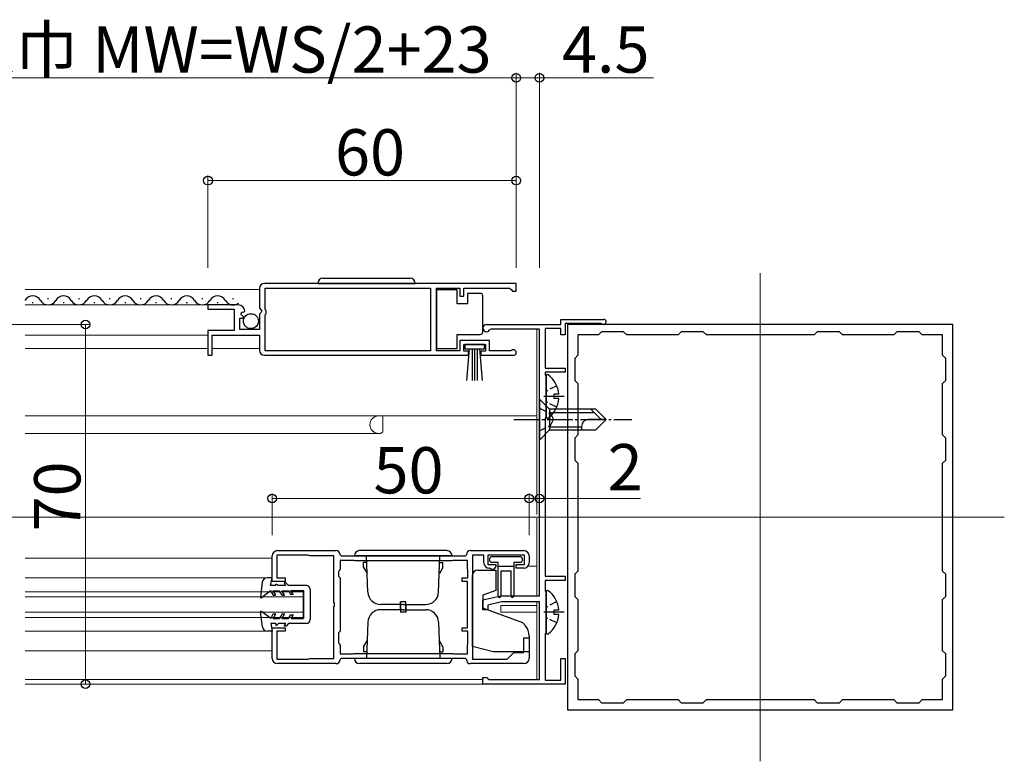
# Model space of a CAD drawing. Extents: x 0 to 1386, y 0 to 2245.
# Drawn here: x 426 to 617, y 1728 to 1873 of the extents above; entities that cross this region are included whole.
import ezdxf

# ---------------------------------------------------------------- set-up
doc = ezdxf.new("R2010")
doc.units = 0
doc.linetypes.add('YCENTER_1', pattern=[13, 10, -1, 1, -1])
doc.linetypes.add('YHIDDEN_1', pattern=[4, 3, -1])
for name, color, linetype, lineweight in [('YKK_11', 7, 'CONTINUOUS', 30), ('YKK_12', 2, 'CONTINUOUS', 13), ('YKK_13', 4, 'CONTINUOUS', 30), ('YKK_D', 6, 'CONTINUOUS', 13)]:
    doc.layers.add(name, color=color, linetype=linetype, lineweight=lineweight)
doc.styles.get("Standard").update_dxf_attribs({"font": 'txt', "bigfont": 'BIGFONT'})

msp = doc.modelspace()

# ---------------------------------------------------------------- linework, layer by layer
at = {"layer": 'YKK_11', "linetype": 'ByBlock', "lineweight": -2, "ltscale": 0.5}
for p, q in [((522.46, 1821.19), (473.46, 1821.19)), ((522.46, 1821.19), (473.46, 1821.19)), ((522.46, 1819.69), (522.46, 1821.19)), ((472.46, 1820.19), (472.46, 1816.36)), ((473.56, 1816.09), (473.56, 1820.29)), ((473.56, 1820.29), (505.76, 1820.29)), ((505.76, 1820.29), (505.76, 1808.09)), ((506.96, 1808.09), (506.96, 1820.29)), ((506.96, 1820.29), (511.46, 1820.29)), ((511.46, 1820.29), (511.46, 1818.69)), ((512.26, 1818.69), (512.26, 1820.29)), ((512.26, 1820.29), (521.16, 1820.29)), ((521.16, 1820.29), (521.46, 1819.99)), ((521.46, 1819.99), (521.76, 1819.69)), ((521.76, 1819.69), (522.46, 1819.69)), ((468.36, 1816.99), (462.46, 1816.99)), ((462.46, 1816.99), (462.46, 1816.19)), ((511.46, 1818.69), (512.26, 1818.69)), ((462.46, 1816.19), (467.56, 1816.19)), ((467.56, 1816.19), (467.56, 1811.99)), ((468.82, 1815.21), (469.09, 1815.68)), ((469.38, 1814.65), (468.82, 1815.21)), ((469.09, 1815.68), (469.41, 1815.59)), ((469.41, 1815.59), (469.66, 1815.81)), ((472.46, 1816.36), (472.91, 1815.82)), ((472.76, 1815.49), (472.46, 1815.19)), ((472.46, 1815.19), (472.46, 1812.19)), ((472.91, 1815.82), (472.76, 1815.49)), ((473.76, 1815.89), (473.56, 1816.09)), ((473.56, 1815.09), (473.76, 1815.29)), ((473.56, 1808.09), (473.56, 1815.09)), ((473.76, 1815.29), (473.76, 1815.89)), ((468.66, 1812.19), (468.66, 1814.39)), ((468.66, 1814.39), (469.28, 1814.39)), ((469.28, 1814.39), (469.38, 1814.65)), ((516.66, 1813.19), (531.16, 1813.19)), ((531.16, 1813.19), (531.16, 1814.19)), ((531.16, 1814.19), (539.46, 1814.19)), ((538.93, 1813.39), (531.96, 1813.39)), ((531.96, 1813.39), (531.96, 1811.19)), ((607.46, 1813.19), (532.46, 1813.19)), ((532.46, 1813.19), (532.46, 1738.19)), ((539.13, 1813.31), (538.93, 1813.39)), ((607.46, 1738.19), (607.46, 1813.19)), ((467.56, 1811.99), (462.46, 1811.99)), ((462.46, 1811.99), (462.46, 1807.19)), ((472.46, 1812.19), (468.66, 1812.19)), ((517.53, 1812.29), (517.27, 1812.14)), ((526.96, 1812.29), (517.53, 1812.29)), ((526.96, 1760.39), (526.96, 1812.29)), ((531.16, 1812.39), (528.06, 1812.39)), ((528.06, 1812.39), (528.06, 1804.69)), ((531.16, 1811.19), (531.16, 1812.39)), ((531.96, 1811.19), (531.16, 1811.19)), ((538.46, 1811.19), (534.46, 1811.19)), ((534.46, 1811.19), (534.46, 1807.19)), ((539.06, 1811.79), (538.46, 1811.19)), ((543.36, 1811.79), (539.06, 1811.79)), ((543.96, 1811.19), (543.36, 1811.79)), ((553.96, 1811.19), (543.96, 1811.19)), ((554.56, 1811.79), (553.96, 1811.19)), ((558.86, 1811.79), (554.56, 1811.79)), ((559.46, 1811.19), (558.86, 1811.79)), ((580.46, 1811.19), (559.46, 1811.19)), ((580.46, 1811.19), (559.46, 1811.19)), ((581.06, 1811.79), (580.46, 1811.19)), ((585.36, 1811.79), (581.06, 1811.79)), ((585.96, 1811.19), (585.36, 1811.79)), ((595.96, 1811.19), (585.96, 1811.19)), ((596.56, 1811.79), (595.96, 1811.19)), ((600.86, 1811.79), (596.56, 1811.79)), ((601.46, 1811.19), (600.86, 1811.79)), ((605.46, 1811.19), (601.46, 1811.19)), ((605.46, 1807.19), (605.46, 1811.19)), ((463.26, 1807.19), (463.26, 1811.09)), ((463.26, 1811.09), (472.46, 1811.09)), ((472.46, 1811.09), (472.46, 1808.19)), ((517.26, 1810.09), (511.46, 1810.09)), ((511.46, 1810.09), (511.46, 1808.09)), ((512.26, 1807.99), (512.26, 1809.29)), ((512.26, 1809.29), (516.46, 1809.29)), ((516.46, 1809.29), (516.46, 1807.99)), ((517.26, 1808.09), (517.26, 1810.09)), ((505.76, 1808.09), (473.56, 1808.09)), ((511.46, 1808.09), (506.96, 1808.09)), ((513.16, 1807.99), (512.26, 1807.99)), ((513.16, 1807.19), (513.16, 1807.99)), ((516.46, 1807.99), (515.56, 1807.99)), ((515.56, 1807.99), (515.56, 1807.19)), ((521.36, 1808.09), (517.26, 1808.09)), ((521.56, 1808.16), (521.36, 1808.09)), ((462.46, 1807.19), (463.26, 1807.19)), ((473.46, 1807.19), (513.16, 1807.19)), ((515.56, 1807.19), (521.91, 1807.19)), ((534.46, 1807.19), (533.86, 1806.59)), ((533.86, 1806.59), (533.86, 1802.29)), ((606.06, 1806.59), (605.46, 1807.19)), ((606.06, 1802.29), (606.06, 1806.59)), ((528.06, 1804.69), (531.96, 1804.69)), ((531.96, 1803.89), (528.06, 1803.89)), ((528.06, 1803.89), (528.06, 1803.39)), ((531.96, 1804.69), (531.96, 1803.89)), ((528.06, 1803.39), (528.26, 1803.19)), ((528.26, 1803.19), (528.26, 1795.19)), ((533.86, 1802.29), (534.46, 1801.69)), ((534.46, 1801.69), (534.46, 1791.69)), ((605.46, 1801.69), (606.06, 1802.29)), ((605.46, 1791.69), (605.46, 1801.69)), ((528.26, 1795.19), (528.06, 1794.99)), ((528.06, 1794.99), (528.06, 1764.19)), ((534.46, 1791.69), (533.86, 1791.09)), ((533.86, 1791.09), (533.86, 1786.79)), ((606.06, 1791.09), (605.46, 1791.69)), ((606.06, 1786.79), (606.06, 1791.09)), ((533.86, 1786.79), (534.46, 1786.19)), ((605.46, 1786.19), (606.06, 1786.79)), ((534.46, 1786.19), (534.46, 1765.19)), ((605.46, 1765.19), (605.46, 1786.19)), ((475.96, 1769.19), (487.36, 1769.19)), ((513.56, 1769.19), (523.96, 1769.19)), ((474.96, 1763.19), (474.96, 1768.19)), ((481.93, 1768.29), (475.86, 1768.29)), ((475.86, 1768.29), (475.86, 1763.89)), ((482.09, 1768.24), (481.93, 1768.29)), ((482.26, 1768.19), (482.09, 1768.24)), ((486.96, 1768.19), (482.26, 1768.19)), ((486.96, 1759.15), (486.96, 1768.19)), ((488.16, 1768.39), (488.36, 1768.19)), ((490.68, 1767.29), (488.16, 1767.29)), ((488.16, 1767.29), (488.16, 1765.59)), ((488.36, 1768.19), (512.56, 1768.19)), ((490.84, 1767.24), (490.68, 1767.29)), ((491.01, 1767.19), (490.84, 1767.24)), ((509.91, 1767.19), (491.01, 1767.19)), ((510.08, 1767.24), (509.91, 1767.19)), ((510.24, 1767.29), (510.08, 1767.24)), ((512.96, 1767.29), (510.24, 1767.29)), ((512.56, 1768.19), (512.76, 1768.39)), ((512.96, 1765.59), (512.96, 1767.29)), ((516.16, 1768.29), (513.96, 1768.29)), ((513.96, 1768.29), (513.96, 1748.09)), ((516.16, 1766.79), (516.16, 1768.29)), ((524.06, 1768.29), (516.96, 1768.29)), ((516.96, 1768.29), (516.96, 1766.49)), ((524.06, 1766.49), (524.06, 1768.29)), ((524.96, 1768.19), (524.96, 1766.79)), ((488.01, 1765.33), (487.86, 1765.07)), ((488.16, 1765.59), (488.01, 1765.33)), ((513.01, 1765.42), (512.96, 1765.59)), ((513.06, 1765.26), (513.01, 1765.42)), ((513.06, 1763.89), (513.06, 1765.26)), ((516.96, 1766.49), (518.46, 1766.49)), ((517.24, 1765.79), (517.16, 1765.79)), ((517.5, 1765.64), (517.24, 1765.79)), ((517.76, 1765.49), (517.5, 1765.64)), ((517.86, 1765.49), (517.76, 1765.49)), ((518.13, 1765.66), (517.86, 1765.49)), ((518.28, 1765.81), (518.13, 1765.66)), ((518.46, 1766.09), (518.28, 1765.81)), ((518.46, 1766.49), (518.46, 1766.09)), ((522.46, 1765.79), (522.46, 1766.49)), ((522.46, 1766.49), (524.06, 1766.49)), ((523.96, 1765.79), (522.46, 1765.79)), ((534.46, 1765.19), (533.86, 1764.59)), ((606.06, 1764.59), (605.46, 1765.19)), ((475.86, 1763.89), (477.46, 1763.89)), ((477.46, 1763.89), (477.46, 1763.19)), ((487.86, 1765.07), (487.86, 1764.19)), ((487.86, 1764.19), (488.16, 1763.89)), ((488.16, 1763.89), (488.16, 1753.49)), ((511.96, 1763.19), (511.96, 1763.89)), ((511.96, 1763.89), (513.06, 1763.89)), ((528.06, 1764.19), (531.96, 1764.19)), ((531.96, 1763.39), (528.06, 1763.39)), ((528.06, 1763.39), (528.06, 1761.39)), ((531.96, 1764.19), (531.96, 1763.39)), ((533.86, 1764.59), (533.86, 1760.29)), ((606.06, 1760.29), (606.06, 1764.59)), ((477.46, 1763.19), (474.96, 1763.19)), ((512.96, 1763.19), (511.96, 1763.19)), ((512.96, 1754.19), (512.96, 1763.19)), ((528.06, 1761.39), (528.26, 1761.19)), ((515.96, 1759.59), (519.46, 1760.39)), ((515.96, 1757.69), (515.96, 1759.59)), ((519.46, 1760.39), (526.96, 1760.39)), ((528.26, 1761.19), (528.26, 1753.19)), ((533.86, 1760.29), (534.46, 1759.69)), ((534.46, 1759.69), (534.46, 1749.69)), ((605.46, 1759.69), (606.06, 1760.29)), ((605.46, 1749.69), (605.46, 1759.69)), ((487.08, 1758.96), (486.96, 1759.15)), ((486.96, 1758.23), (487.08, 1758.41)), ((486.96, 1748.19), (486.96, 1758.23)), ((487.08, 1758.41), (487.08, 1758.96)), ((516.96, 1757.69), (515.96, 1757.69)), ((519.59, 1759.19), (516.96, 1758.59)), ((516.96, 1758.59), (516.96, 1757.69)), ((526.96, 1759.19), (519.59, 1759.19)), ((526.96, 1744.09), (526.96, 1759.19)), ((474.96, 1748.19), (474.96, 1754.19)), ((474.96, 1754.19), (477.46, 1754.19)), ((477.46, 1754.19), (477.46, 1753.49)), ((511.96, 1753.49), (511.96, 1754.19)), ((511.96, 1754.19), (512.96, 1754.19)), ((477.46, 1753.49), (475.86, 1753.49)), ((475.86, 1753.49), (475.86, 1748.09)), ((488.16, 1753.49), (487.86, 1753.19)), ((487.86, 1753.19), (487.86, 1751.31)), ((513.06, 1753.49), (511.96, 1753.49)), ((513.06, 1751.12), (513.06, 1753.49)), ((523.96, 1749.39), (523.96, 1752.19)), ((523.96, 1752.19), (524.96, 1752.19)), ((524.96, 1752.19), (524.96, 1748.19)), ((528.26, 1753.19), (528.06, 1752.99)), ((528.06, 1752.99), (528.06, 1743.99)), ((487.86, 1751.31), (488.01, 1751.05)), ((488.01, 1751.05), (488.16, 1750.79)), ((488.16, 1750.79), (488.16, 1749.09)), ((512.96, 1750.79), (513.01, 1750.95)), ((512.96, 1749.09), (512.96, 1750.79)), ((513.01, 1750.95), (513.06, 1751.12)), ((475.86, 1748.09), (481.93, 1748.09)), ((481.93, 1748.09), (482.09, 1748.14)), ((482.09, 1748.14), (482.26, 1748.19)), ((482.26, 1748.19), (486.96, 1748.19)), ((488.16, 1749.09), (490.68, 1749.09)), ((488.36, 1748.19), (488.16, 1747.99)), ((512.56, 1748.19), (488.36, 1748.19)), ((490.68, 1749.09), (490.84, 1749.14)), ((490.84, 1749.14), (491.01, 1749.19)), ((491.01, 1749.19), (509.91, 1749.19)), ((491.01, 1749.19), (509.91, 1749.19)), ((509.91, 1749.19), (510.08, 1749.14)), ((510.08, 1749.14), (510.24, 1749.09)), ((510.24, 1749.09), (512.96, 1749.09)), ((512.76, 1747.99), (512.56, 1748.19)), ((513.96, 1748.09), (520.66, 1748.09)), ((520.66, 1748.09), (521.96, 1749.39)), ((521.96, 1749.39), (523.96, 1749.39)), ((531.16, 1743.99), (531.16, 1748.19)), ((531.16, 1748.19), (531.96, 1748.19)), ((531.96, 1748.19), (531.96, 1743.19)), ((534.46, 1749.69), (533.86, 1749.09)), ((533.86, 1749.09), (533.86, 1744.79)), ((606.06, 1749.09), (605.46, 1749.69)), ((606.06, 1744.79), (606.06, 1749.09)), ((487.36, 1747.19), (475.96, 1747.19)), ((523.96, 1747.19), (513.56, 1747.19)), ((515.96, 1743.19), (515.96, 1744.49)), ((515.96, 1744.49), (516.76, 1744.49)), ((516.76, 1744.49), (516.96, 1744.29)), ((516.96, 1744.29), (517.16, 1744.09)), ((517.16, 1744.09), (526.96, 1744.09)), ((533.86, 1744.79), (534.46, 1744.19)), ((534.46, 1744.19), (534.46, 1740.19)), ((605.46, 1744.19), (606.06, 1744.79)), ((605.46, 1740.19), (605.46, 1744.19)), ((531.96, 1743.19), (515.96, 1743.19)), ((528.06, 1743.99), (531.16, 1743.99)), ((534.46, 1740.19), (538.46, 1740.19)), ((538.46, 1740.19), (539.06, 1739.59)), ((539.06, 1739.59), (543.36, 1739.59)), ((543.36, 1739.59), (543.96, 1740.19)), ((543.96, 1740.19), (553.96, 1740.19)), ((553.96, 1740.19), (554.56, 1739.59)), ((554.56, 1739.59), (558.86, 1739.59)), ((558.86, 1739.59), (559.46, 1740.19)), ((559.46, 1740.19), (580.46, 1740.19)), ((580.46, 1740.19), (581.06, 1739.59)), ((581.06, 1739.59), (585.36, 1739.59)), ((585.36, 1739.59), (585.96, 1740.19)), ((585.96, 1740.19), (595.96, 1740.19)), ((595.96, 1740.19), (596.56, 1739.59)), ((596.56, 1739.59), (600.86, 1739.59)), ((600.86, 1739.59), (601.46, 1740.19)), ((601.46, 1740.19), (605.46, 1740.19)), ((532.46, 1738.19), (607.46, 1738.19))]:
    msp.add_line(p, q, dxfattribs=at)
for centre, radius, start, end in [((473.46, 1820.19), 1, 90, 180), ((468.36, 1815.69), 1.3, 5.2159, 90), ((516.66, 1812.49), 0.7, 90, 330), ((539.46, 1813.69), 0.5, 228.5904, 90), ((473.46, 1808.19), 1, 180, 270), ((521.91, 1807.74), 0.55, 270, 130.1194), ((475.96, 1768.19), 1, 90, 180), ((487.36, 1768.39), 0.8, 0, 90), ((513.56, 1768.39), 0.8, 90, 180), ((523.96, 1768.19), 1, 0, 90), ((517.16, 1766.79), 1, 180, 270), ((523.96, 1766.79), 1, 270, 360), ((475.96, 1748.19), 1, 180, 270), ((487.36, 1747.99), 0.8, 270, 360), ((513.56, 1747.99), 0.8, 180, 270), ((523.96, 1748.19), 1, 270, 360)]:
    msp.add_arc(centre, radius, start, end, dxfattribs=at)
at = {"layer": 'YKK_12', "ltscale": 2}
for p, q in [((569.96, 1823.19), (569.96, 1728.19)), ((472.46, 1819.99), (426.84, 1819.99)), ((468.36, 1816.99), (426.84, 1816.99)), ((526.46, 1812.29), (526.46, 1776.19)), ((462.46, 1811.09), (426.84, 1811.09)), ((462.46, 1808.49), (426.84, 1808.49)), ((472.46, 1808.49), (463.26, 1808.49)), ((426.84, 1795.39), (526.46, 1795.39)), ((496.46, 1795.39), (496.46, 1792.29)), ((426.84, 1791.99), (496.04, 1791.99)), ((496.46, 1792.29), (496.25, 1792.08)), ((617.46, 1775.69), (84.96, 1775.69)), ((526.46, 1775.49), (526.46, 1760.39)), ((524.92, 1766.19), (526.46, 1766.19)), ((426.84, 1761.19), (480.96, 1761.19)), ((426.84, 1760.19), (480.96, 1760.19)), ((480.96, 1761.19), (480.96, 1756.19)), ((519.46, 1758.49), (526.46, 1758.49)), ((519.46, 1757.19), (519.46, 1758.49)), ((526.46, 1759.19), (526.46, 1744.09)), ((426.84, 1757.19), (480.96, 1757.19)), ((426.84, 1756.19), (480.96, 1756.19)), ((519.46, 1757.19), (526.46, 1757.19)), ((426.84, 1744.09), (515.96, 1744.09)), ((426.84, 1743.19), (526.46, 1743.19))]:
    msp.add_line(p, q, dxfattribs=at)
at = {"layer": 'YKK_12', "linetype": 'Continuous', "ltscale": 2}
for p, q in [((426.84, 1767.69), (474.96, 1767.69)), ((426.84, 1763.89), (474.02, 1763.89)), ((426.84, 1753.49), (474.03, 1753.49)), ((426.84, 1749.69), (474.96, 1749.69))]:
    msp.add_line(p, q, dxfattribs=at)
at = {"layer": 'YKK_12', "ltscale": 2}
for centre, radius, start, end in [((495.66, 1793.69), 1.7, 90, 270), ((496.04, 1792.29), 0.3, 270, 315)]:
    msp.add_arc(centre, radius, start, end, dxfattribs=at)
at = {"layer": 'YKK_13', "linetype": 'Continuous', "ltscale": 0.5}
for p, q in [((483.81, 1821.19), (502.81, 1821.19)), ((484.81, 1822.19), (501.81, 1822.19)), ((510.96, 1819.94), (506.96, 1819.94)), ((506.96, 1819.94), (506.96, 1808.54)), ((510.96, 1817.24), (510.96, 1819.94)), ((512.96, 1819.24), (512.96, 1817.24)), ((515.46, 1819.24), (512.96, 1819.24)), ((428.24, 1817.49), (428.44, 1817.49)), ((431.24, 1818.25), (431.44, 1818.25)), ((434.24, 1817.49), (434.44, 1817.49)), ((437.24, 1818.25), (437.44, 1818.25)), ((440.24, 1817.49), (440.44, 1817.49)), ((443.24, 1818.25), (443.44, 1818.25)), ((446.24, 1817.49), (446.44, 1817.49)), ((449.24, 1818.25), (449.44, 1818.25)), ((452.24, 1817.49), (452.44, 1817.49)), ((455.24, 1818.25), (455.44, 1818.25)), ((458.24, 1817.49), (458.44, 1817.49)), ((461.24, 1818.25), (461.44, 1818.25)), ((464.24, 1817.49), (464.44, 1817.49)), ((467.24, 1818.25), (467.44, 1818.25)), ((512.96, 1817.24), (510.96, 1817.24)), ((515.96, 1818.24), (515.96, 1818.74)), ((515.96, 1812.24), (515.96, 1818.24)), ((510.96, 1808.54), (510.96, 1811.24)), ((510.96, 1811.24), (515.46, 1811.24)), ((515.96, 1811.74), (515.96, 1812.24)), ((516.26, 1809.29), (512.46, 1809.29)), ((512.46, 1809.29), (512.46, 1808.44)), ((516.26, 1808.44), (516.26, 1809.29)), ((506.96, 1808.54), (510.96, 1808.54)), ((512.46, 1808.44), (516.26, 1808.44)), ((512.82, 1802.31), (513.36, 1808.44)), ((513.86, 1808.44), (513.86, 1802.29)), ((514.36, 1808.44), (514.36, 1802.29)), ((514.86, 1808.44), (514.86, 1802.29)), ((515.9, 1802.31), (515.36, 1808.44)), ((528.26, 1795.21), (528.26, 1803.16)), ((526.96, 1798.69), (526.96, 1790.69)), ((526.96, 1798.69), (528.96, 1796.69)), ((530.74, 1799.61), (529.86, 1799.61)), ((529.86, 1798.76), (529.86, 1799.61)), ((530.74, 1798.76), (529.86, 1798.76)), ((528.96, 1796.69), (528.96, 1792.69)), ((528.96, 1796.69), (528.96, 1792.69)), ((537.96, 1796.69), (528.96, 1796.69)), ((528.96, 1796.09), (537.56, 1796.09)), ((536.96, 1796.69), (538.96, 1794.69)), ((537.96, 1796.69), (539.96, 1794.69)), ((539.96, 1794.69), (536.49, 1794.69)), ((537.96, 1792.69), (539.96, 1794.69)), ((526.96, 1790.69), (528.96, 1792.69)), ((528.96, 1793.29), (535.16, 1793.29)), ((528.96, 1792.69), (537.96, 1792.69)), ((535.16, 1793.36), (535.16, 1792.69)), ((508.96, 1769.19), (491.96, 1769.19)), ((509.96, 1768.19), (490.96, 1768.19)), ((493.58, 1761.1), (493.33, 1768.19)), ((507.34, 1761.1), (507.59, 1768.19)), ((517.26, 1767.59), (517.26, 1767.29)), ((523.26, 1767.99), (517.66, 1767.99)), ((523.66, 1767.29), (523.66, 1767.59)), ((492.76, 1765.89), (492.76, 1766.89)), ((493.34, 1766.89), (492.76, 1766.89)), ((492.76, 1765.89), (493.41, 1764.76)), ((508.16, 1765.89), (507.51, 1764.76)), ((507.58, 1766.89), (508.16, 1766.89)), ((508.16, 1765.89), (508.16, 1766.89)), ((514.96, 1765.39), (518.46, 1765.39)), ((518.96, 1766.89), (517.66, 1766.89)), ((518.46, 1765.39), (518.46, 1761.4)), ((518.96, 1760.36), (518.96, 1766.89)), ((518.96, 1766.19), (521.96, 1766.19)), ((521.46, 1765.19), (519.46, 1765.19)), ((519.46, 1765.19), (519.46, 1760.34)), ((521.46, 1760.32), (521.46, 1765.19)), ((523.26, 1766.89), (521.96, 1766.89)), ((521.96, 1766.89), (521.96, 1760.34)), ((474.94, 1763.89), (474.01, 1763.89)), ((474.64, 1762.39), (474.94, 1763.89)), ((513.96, 1750.56), (513.96, 1764.39)), ((473.03, 1763.02), (472.65, 1760.15)), ((474.64, 1761.39), (472.89, 1760.02)), ((475.64, 1762.39), (474.64, 1762.39)), ((474.64, 1761.39), (475.17, 1760.49)), ((475.11, 1761.39), (476.34, 1761.39)), ((475.11, 1761.39), (475.63, 1760.49)), ((475.64, 1762.39), (475.64, 1762.69)), ((475.64, 1762.69), (475.84, 1762.69)), ((476.14, 1762.39), (475.84, 1762.69)), ((477.56, 1762.39), (476.14, 1762.39)), ((476.87, 1760.49), (476.34, 1761.39)), ((476.81, 1761.39), (478.14, 1761.4)), ((477.33, 1760.49), (476.81, 1761.39)), ((477.64, 1762.9), (477.28, 1762.89)), ((477.28, 1762.89), (477.56, 1762.39)), ((478.14, 1762.4), (477.64, 1762.9)), ((481.55, 1762.4), (478.14, 1762.4)), ((478.14, 1761.4), (478.55, 1760.7)), ((479.01, 1760.7), (478.61, 1761.4)), ((478.61, 1761.4), (481.05, 1761.4)), ((481.05, 1761.4), (481.06, 1756)), ((482.35, 1761.6), (482.36, 1755.8)), ((518.46, 1761.4), (515.96, 1760.49)), ((475.17, 1760.49), (475.63, 1760.49)), ((476.87, 1760.49), (477.33, 1760.49)), ((478.55, 1760.7), (479.01, 1760.7)), ((515.96, 1760.49), (515.96, 1757.99)), ((528.26, 1753.21), (528.26, 1761.16)), ((500.46, 1758.69), (496.08, 1758.69)), ((500.46, 1757.69), (496.08, 1757.69)), ((500.96, 1759.19), (499.96, 1759.19)), ((499.96, 1757.69), (499.96, 1759.19)), ((499.96, 1758.69), (499.96, 1757.19)), ((500.46, 1758.69), (504.84, 1758.69)), ((500.46, 1757.69), (504.84, 1757.69)), ((500.96, 1757.69), (500.96, 1759.19)), ((500.96, 1758.69), (500.96, 1757.19)), ((523.76, 1755.15), (515.96, 1757.99)), ((530.74, 1757.61), (529.86, 1757.61)), ((529.86, 1756.76), (529.86, 1757.61)), ((473.04, 1754.35), (472.65, 1757.22)), ((474.66, 1755.99), (472.89, 1757.35)), ((474.66, 1755.99), (475.17, 1756.89)), ((475.12, 1755.99), (475.64, 1756.89)), ((475.12, 1755.99), (476.36, 1755.99)), ((475.17, 1756.89), (475.64, 1756.89)), ((476.87, 1756.89), (476.36, 1755.99)), ((477.34, 1756.89), (476.82, 1755.99)), ((476.82, 1755.99), (478.16, 1756)), ((476.87, 1756.89), (477.34, 1756.89)), ((478.16, 1756), (478.56, 1756.7)), ((478.56, 1756.7), (479.02, 1756.7)), ((479.02, 1756.7), (478.62, 1756)), ((478.62, 1756), (481.06, 1756)), ((500.96, 1757.19), (499.96, 1757.19)), ((530.74, 1756.76), (529.86, 1756.76)), ((474.66, 1754.99), (474.96, 1753.49)), ((475.66, 1754.99), (474.66, 1754.99)), ((475.66, 1754.99), (475.66, 1754.69)), ((475.66, 1754.69), (475.86, 1754.69)), ((476.16, 1754.99), (475.86, 1754.69)), ((477.58, 1755), (476.16, 1754.99)), ((477.29, 1754.49), (477.58, 1755)), ((477.66, 1754.5), (477.29, 1754.49)), ((478.16, 1755), (477.66, 1754.5)), ((481.56, 1755), (478.16, 1755)), ((493.58, 1755.27), (493.33, 1748.19)), ((507.34, 1755.27), (507.59, 1748.19)), ((523.76, 1755.15), (524.26, 1754.56)), ((474.96, 1753.49), (474.04, 1753.49)), ((524.96, 1752.63), (524.96, 1749.49)), ((492.76, 1750.49), (493.41, 1751.61)), ((492.76, 1750.49), (492.76, 1749.49)), ((508.16, 1750.49), (507.51, 1751.61)), ((508.16, 1750.49), (508.16, 1749.49)), ((517.96, 1749.49), (513.96, 1750.56)), ((509.96, 1748.19), (490.96, 1748.19)), ((493.34, 1749.49), (492.76, 1749.49)), ((507.58, 1749.49), (508.16, 1749.49)), ((524.96, 1749.49), (517.96, 1749.49)), ((508.96, 1747.19), (491.96, 1747.19))]:
    msp.add_line(p, q, dxfattribs=at)
at = {"layer": 'YKK_13', "linetype": 'YHIDDEN_1', "ltscale": 0.5}
for p, q in [((528.47, 1800.33), (528.26, 1799.94)), ((530.34, 1801.26), (528.47, 1800.33)), ((528.47, 1798.04), (528.26, 1798.44)), ((530.34, 1797.11), (528.47, 1798.04)), ((526.96, 1796.89), (529.11, 1795.84)), ((529.11, 1795.84), (529.72, 1794.69)), ((529.11, 1793.54), (529.72, 1794.69)), ((526.96, 1792.49), (529.11, 1793.54)), ((528.47, 1758.33), (528.26, 1757.94)), ((530.34, 1759.26), (528.47, 1758.33)), ((528.47, 1756.04), (528.26, 1756.44)), ((530.34, 1755.11), (528.47, 1756.04))]:
    msp.add_line(p, q, dxfattribs=at)
at = {"layer": 'YKK_13', "linetype": 'YCENTER_1', "ltscale": 0.5}
for p, q in [((531.76, 1799.19), (527.86, 1799.19)), ((521.96, 1794.69), (544.96, 1794.69)), ((531.76, 1757.19), (527.86, 1757.19))]:
    msp.add_line(p, q, dxfattribs=at)
at = {"layer": 'YKK_13', "linetype": 'Continuous', "ltscale": 0.5}
msp.add_circle((470.81, 1813.84), 1.45, dxfattribs=at)
for centre, radius, start, end in [((484.81, 1821.19), 1, 90, 180), ((501.81, 1821.19), 1, 0, 90), ((515.46, 1818.74), 0.5, 0, 90), ((428.34, 1817.03), 1.72, 29.1994, 150.8006), ((431.34, 1818.71), 1.72, 209.1906, 330.8094), ((434.34, 1817.03), 1.72, 29.1994, 150.8006), ((437.34, 1818.71), 1.72, 209.1906, 330.8094), ((440.34, 1817.03), 1.72, 29.1994, 150.8006), ((443.34, 1818.71), 1.72, 209.1906, 330.8094), ((446.34, 1817.03), 1.72, 29.1994, 150.8006), ((449.34, 1818.71), 1.72, 209.1906, 330.8094), ((452.34, 1817.03), 1.72, 29.1994, 150.8006), ((455.34, 1818.71), 1.72, 209.1906, 330.8094), ((458.34, 1817.03), 1.72, 29.1994, 150.8006), ((461.34, 1818.71), 1.72, 209.1906, 330.8094), ((464.34, 1817.03), 1.72, 29.1994, 150.8006), ((467.34, 1818.71), 1.72, 209.1906, 306.8092), ((515.46, 1811.74), 0.5, 270, 360), ((528.53, 1803.16), 0.274, 52.2859, 180), ((525.46, 1799.19), 5.3, 4.5994, 52.2859), ((525.46, 1799.19), 5.3, 307.7141, 355.4006), ((528.53, 1795.21), 0.274, 180, 307.7141), ((536.49, 1793.36), 1.33, 90, 180), ((491.96, 1768.19), 1, 90, 180), ((508.96, 1768.19), 1, 0, 90), ((517.66, 1767.59), 0.4, 90, 180), ((517.66, 1767.29), 0.4, 180, 270), ((523.26, 1767.59), 0.4, 359.9978, 90), ((523.26, 1767.29), 0.4, 270, 359.9978), ((514.96, 1764.39), 1, 90, 180), ((474.02, 1762.89), 1, 90.1178, 172.5148), ((481.55, 1761.6), 0.8, 0.0593, 90.1187), ((528.53, 1761.16), 0.274, 52.2859, 180), ((525.46, 1757.19), 5.3, 4.5994, 52.2859), ((472.8, 1760.13), 0.15, 173.5756, 308.0233), ((496.08, 1761.19), 2.5, 182, 270), ((504.84, 1761.19), 2.5, 270, 358), ((519.21, 1760.34), 0.25, 180.0035, 0), ((521.71, 1760.34), 0.25, 180.0035, 0), ((496.08, 1755.19), 2.5, 90, 178), ((504.84, 1755.19), 2.5, 2, 90), ((472.8, 1757.24), 0.15, 52.2141, 186.6618), ((481.56, 1755.8), 0.8, 270.1187, 0.0593), ((525.46, 1757.19), 5.3, 307.7141, 355.4006), ((474.03, 1754.49), 1, 187.7226, 270.1196), ((521.96, 1752.63), 3, 0, 40), ((528.53, 1753.21), 0.274, 180, 307.7141), ((491.96, 1748.19), 1, 180, 270), ((508.96, 1748.19), 1, 270, 0)]:
    msp.add_arc(centre, radius, start, end, dxfattribs=at)
at = {"layer": 'YKK_D'}
for p, q in [((522.46, 1861.19), (334.71, 1861.19)), ((522.46, 1824.19), (522.46, 1862.19)), ((522.46, 1824.19), (522.46, 1862.19)), ((522.46, 1861.19), (526.96, 1861.19)), ((526.96, 1824.19), (526.96, 1862.19)), ((526.96, 1861.19), (549.16, 1861.19)), ((462.46, 1824.19), (462.46, 1842.19)), ((522.46, 1824.19), (522.46, 1842.19)), ((522.46, 1841.19), (462.46, 1841.19)), ((397.71, 1813.19), (439.62, 1813.19)), ((438.62, 1813.19), (438.62, 1743.19)), ((474.96, 1772.19), (474.96, 1780.32)), ((524.96, 1779.32), (474.96, 1779.32)), ((524.96, 1779.32), (521.56, 1779.32)), ((524.96, 1772.19), (524.96, 1780.32)), ((524.96, 1772.19), (524.96, 1780.32)), ((524.96, 1779.32), (526.96, 1779.32)), ((526.96, 1776.29), (526.96, 1780.32)), ((526.96, 1779.32), (546.66, 1779.32))]:
    msp.add_line(p, q, dxfattribs=at)
at = {"layer": 'YKK_D', "linetype": 'ByBlock', "lineweight": -2}
for centre in [(522.46, 1861.19), (522.46, 1861.19), (526.96, 1861.19), (462.46, 1841.19), (522.46, 1841.19), (438.62, 1813.19), (474.96, 1779.32), (524.96, 1779.32), (524.96, 1779.32), (526.96, 1779.32), (438.62, 1743.19)]:
    msp.add_circle(centre, 0.85, dxfattribs=at)

# ---------------------------------------------------------------- texts
at = {"layer": 'YKK_D'}
for s, p in [('網戸出来巾 MW=WS/2+23', (375.78, 1862.19)), ('4.5', (531.36, 1862.19)), ('60', (487.18, 1842.19)), ('2', (540.26, 1780.92)), ('50', (494.68, 1780.32))]:
    msp.add_text(s, height=9, dxfattribs=at).set_placement(p)
msp.add_text('70', height=9, rotation=90, dxfattribs=at).set_placement((437.62, 1772.91))

doc.saveas('drawing.dxf')
